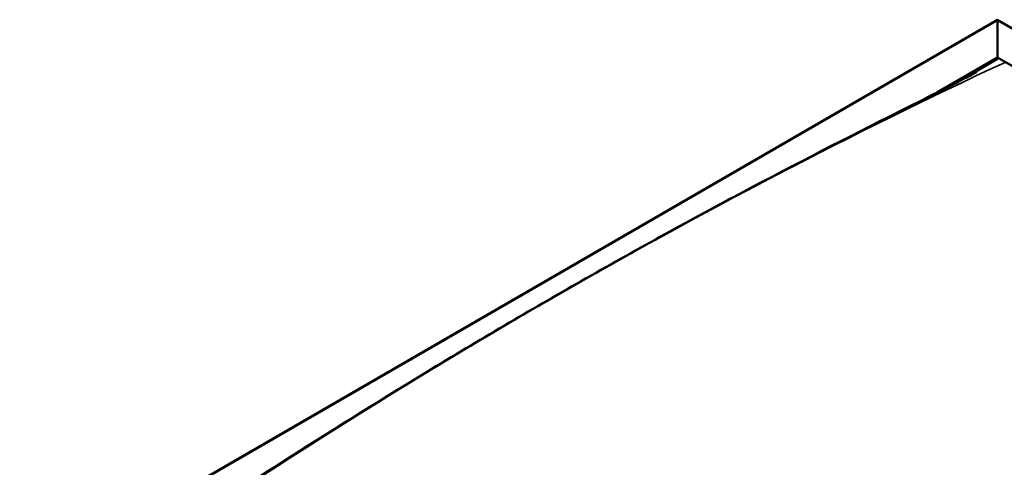
# Model space of a CAD drawing. Units: millimetres. Extents: x -6451 to 24339, y 3118 to 8837.
# Drawn here: x -1003 to 28, y 4977 to 5445 of the extents above; entities that cross this region are included whole.
import ezdxf

# ---------------------------------------------------------------- set-up
doc = ezdxf.new("R2010")
doc.units = ezdxf.units.MM
doc.header["$LTSCALE"] = 25
doc.layers.add('Visible (ISO)', color=7, linetype='Continuous', lineweight=50)
doc.layers.add('Visible Narrow (ISO)', color=7, linetype='Continuous', lineweight=35)

msp = doc.modelspace()

# ---------------------------------------------------------------- linework, layer by layer
at = {"layer": 'Visible (ISO)'}
for p, q in [((-1003.4, 4854.1), (20.8, 5445.5)), ((20.8, 5445.5), (20.8, 5444.6)), ((20.8, 5444.6), (20.8, 5445.5)), ((20.8, 5445.5), (833, 4976.6)), ((20.8, 5405.8), (20.8, 5444.6)), ((20.8, 5444.6), (20.8, 5405.8)), ((-42, 5369.5), (20.8, 5405.8)), ((-24.4, 5378.5), (20.8, 5404.6)), ((20.8, 5404.6), (20.8, 5405.8)), ((20.8, 5405.8), (20.8, 5404.6)), ((20.8, 5405.8), (763.3, 4977.2))]:
    msp.add_line(p, q, dxfattribs=at)
for points, knots in [([(-905.8, 4868.4), (-905.8, 4868.4), (-905.8, 4868.4), (-905.8, 4868.4), (-905.8, 4868.4), (-905.8, 4868.4), (-905.8, 4868.4), (-905.8, 4868.4), (-905.8, 4868.4), (-905.8, 4868.4), (-905.7, 4868.4), (-905.7, 4868.4), (-905.7, 4868.4), (-905.5, 4868.6), (-905.3, 4868.6), (-904.1, 4869.4), (-903, 4870), (-900.4, 4871.7), (-898.8, 4872.7), (-892.4, 4876.7), (-887.7, 4879.7), (-868.9, 4891.7), (-855, 4900.7), (-803.4, 4934.2), (-766.1, 4958.5), (-679.8, 5013.6), (-630.8, 5044.2), (-528, 5106.7), (-474.1, 5138.4), (-365.4, 5200.4), (-310.5, 5230.7), (-201, 5289.1), (-146.4, 5317.1), (-65.7, 5357.7), (-39, 5370.9), (-13.3, 5384.2)], [129.839813, 129.839813, 129.839813, 129.839813, 129.84063, 129.84063, 129.843885, 129.843885, 129.845498, 129.845498, 129.848774, 129.848774, 129.852012, 129.852012, 129.865217, 129.865217, 129.917266, 129.917266, 130.330451, 130.330451, 130.97458, 130.97458, 132.906847, 132.906847, 138.703453, 138.703453, 154.439312, 154.439312, 175.201049, 175.201049, 198.021781, 198.021781, 221.337686, 221.337686, 244.608819, 244.608819, 256.113511, 256.113511, 256.113511, 256.113511]), ([(-13.3, 5384.2), (-11, 5385.4), (-8.7, 5386.6), (-4.8, 5388.7), (-3, 5389.6), (-1.5, 5390.4), (-1.3, 5390.5), (-1.2, 5390.6), (-1.2, 5390.6), (-1.2, 5390.6), (-1.2, 5390.6), (-1.2, 5390.6)], [0, 0, 0, 0, 1.026965, 1.026965, 1.797572, 1.797572, 1.872005, 1.872005, 1.884906, 1.884906, 1.889241, 1.889241, 1.889241, 1.889241])]:
    msp.add_open_spline(points, degree=3, knots=knots, dxfattribs=at)
at = {"layer": 'Visible Narrow (ISO)'}
for p, q in [((20.8, 5444.6), (-1000.9, 4854.7)), ((830.5, 4977.2), (20.8, 5444.6))]:
    msp.add_line(p, q, dxfattribs=at)
for centre in [(-449.4, -498.2), (278.9, -918.7)]:
    msp.add_ellipse(centre, major_axis=(3460, 5992.8), ratio=0.57735, start_param=0.687698, end_param=0.8829, dxfattribs=at)

doc.saveas('drawing.dxf')
